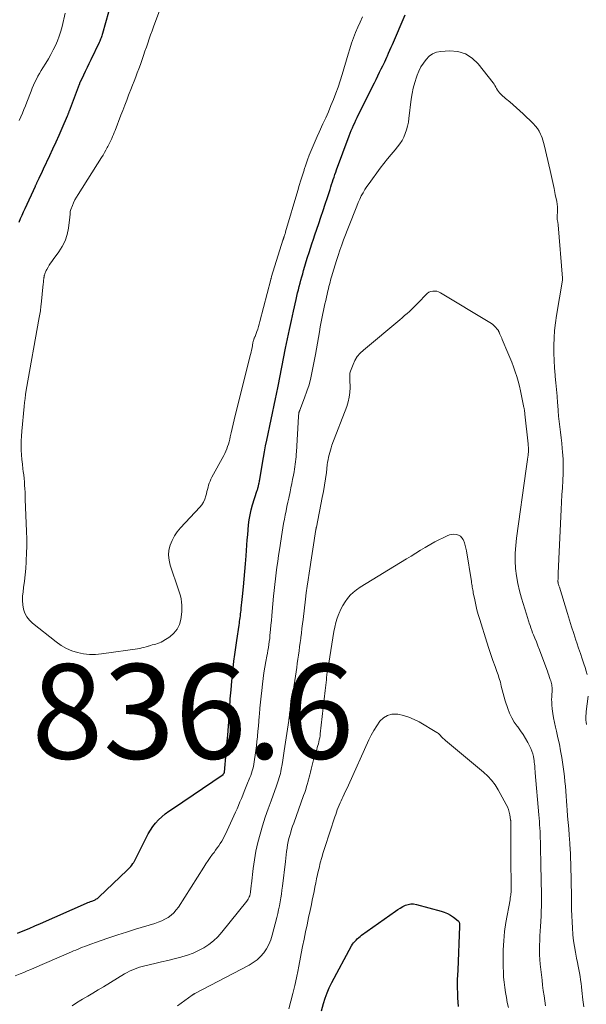
# Model space of a CAD drawing. Units: feet. Extents: x 1980000 to 1985019, y 506840 to 510000.
# Drawn here: x 1980993 to 1981113, y 508634 to 508842 of the extents above; entities that cross this region are included whole.
import ezdxf

# ---------------------------------------------------------------- set-up
doc = ezdxf.new("R2010")
doc.units = ezdxf.units.FT
doc.header["$LTSCALE"] = 100
doc.header["$MEASUREMENT"] = 0
for name, color, linetype, lineweight in [('CONTOUR INDEX', 32, 'Continuous', 25), ('CONTOUR INTERMEDIATE', 40, 'Continuous', 15), ('SPOT ELEVATION', 7, 'Continuous', 15)]:
    doc.layers.add(name, color=color, linetype=linetype, lineweight=lineweight)
doc.styles.add('slant', font='romans.shx', dxfattribs={"oblique": 14.999978})

msp = doc.modelspace()

# ---------------------------------------------------------------- linework, layer by layer
at = {"layer": 'CONTOUR INDEX', "flags": 128}
for points, elevation in [([(1981012.62, 508845.44), (1981010.73, 508838.73), (1981010.66, 508838.48), (1981010.58, 508838.24), (1981010.5, 508838), (1981010.41, 508837.76), (1981010.32, 508837.52), (1981010.22, 508837.29), (1981010.12, 508837.05), (1981010.01, 508836.82), (1981008.25, 508833.11), (1981007.86, 508832.3), (1981007.47, 508831.49), (1981007.08, 508830.68), (1981006.69, 508829.87), (1981005.92, 508828.28), (1981005.88, 508828.18), (1981005.83, 508828.04), (1981005.82, 508828.02), (1981005.81, 508828), (1981005.8, 508827.98), (1981005.8, 508827.96), (1981003.67, 508822.31), (1981003.63, 508822.2), (1981003.59, 508822.09), (1981003.54, 508821.97), (1981003.5, 508821.86), (1981003.48, 508821.81), (1981003.42, 508821.68), (1981003.37, 508821.54), (1981003.31, 508821.41), (1981003.25, 508821.27), (1981002.11, 508818.62), (1981001.48, 508817.17), (1981000.83, 508815.72), (1981000.17, 508814.27), (1980999.5, 508812.83), (1980998.18, 508810.03), (1980997.95, 508809.54), (1980997.72, 508809.05), (1980997.49, 508808.56), (1980997.26, 508808.08), (1980996.91, 508807.34), (1980996.85, 508807.22), (1980996.79, 508807.1), (1980996.74, 508806.98), (1980996.68, 508806.86), (1980996.63, 508806.74), (1980996.57, 508806.62), (1980996.52, 508806.5), (1980996.46, 508806.39), (1980994.29, 508801.65), (1980993.97, 508800.94), (1980993.64, 508800.23), (1980993.32, 508799.52), (1980993.01, 508798.81)], 840), ([(1980992.74, 508648.64), (1980993.96, 508649.13), (1980995.19, 508649.64), (1980996.4, 508650.16), (1980997.62, 508650.68), (1981007.33, 508654.98), (1981007.6, 508655.1), (1981007.88, 508655.21), (1981008.15, 508655.32), (1981008.43, 508655.43), (1981008.64, 508655.5), (1981008.81, 508655.57), (1981008.99, 508655.64), (1981009.15, 508655.71), (1981009.32, 508655.79), (1981009.48, 508655.88), (1981009.64, 508655.98), (1981009.78, 508656.09), (1981009.92, 508656.21), (1981015.95, 508661.95), (1981016.2, 508662.2), (1981016.45, 508662.47), (1981016.68, 508662.74), (1981016.9, 508663.02), (1981017.15, 508663.35), (1981017.24, 508663.48), (1981017.32, 508663.61), (1981017.4, 508663.74), (1981017.47, 508663.88), (1981017.54, 508664.02), (1981017.61, 508664.16), (1981017.68, 508664.3), (1981017.75, 508664.44), (1981020.37, 508669.61), (1981020.83, 508670.41), (1981021.34, 508671.18), (1981021.93, 508671.9), (1981022.57, 508672.58), (1981023.26, 508673.21), (1981023.97, 508673.82), (1981024.71, 508674.38), (1981025.47, 508674.93), (1981036.18, 508682.19), (1981036.23, 508682.23), (1981036.28, 508682.27), (1981036.32, 508682.32), (1981036.37, 508682.37), (1981036.44, 508682.48), (1981036.46, 508682.53), (1981036.47, 508682.62), (1981036.84, 508686.7), (1981037.01, 508688.6), (1981037.16, 508690.49), (1981037.31, 508692.38), (1981037.44, 508694.28), (1981037.58, 508696.25), (1981037.72, 508698.14), (1981037.87, 508700.02), (1981038.04, 508701.9), (1981038.23, 508703.79), (1981038.31, 508704.61), (1981038.48, 508706.08), (1981038.66, 508707.54), (1981038.86, 508709), (1981039.07, 508710.46), (1981039.57, 508713.71), (1981039.63, 508714.1), (1981039.69, 508714.49), (1981039.75, 508714.89), (1981039.8, 508715.29), (1981039.85, 508715.68), (1981039.9, 508716.08), (1981039.95, 508716.47), (1981039.99, 508716.87), (1981040.03, 508717.3), (1981040.09, 508717.91), (1981040.16, 508718.52), (1981040.22, 508719.13), (1981040.28, 508719.74), (1981040.49, 508721.78), (1981040.64, 508723.42), (1981040.79, 508725.05), (1981040.93, 508726.69), (1981041.06, 508728.32), (1981041.23, 508730.63), (1981041.31, 508731.7), (1981041.4, 508732.78), (1981041.5, 508733.85), (1981041.59, 508734.92), (1981041.73, 508735.98), (1981041.91, 508737.03), (1981042.15, 508738.08), (1981042.43, 508739.11), (1981043.33, 508741.99), (1981043.38, 508742.17), (1981043.44, 508742.35), (1981043.5, 508742.53), (1981043.56, 508742.71), (1981043.57, 508742.75), (1981043.62, 508742.91), (1981043.66, 508743.08), (1981043.7, 508743.25), (1981043.74, 508743.42), (1981043.76, 508743.56), (1981043.8, 508743.79), (1981043.85, 508744.03), (1981043.89, 508744.27), (1981043.93, 508744.51), (1981044.5, 508747.91), (1981044.71, 508749.13), (1981044.93, 508750.35), (1981045.17, 508751.56), (1981045.42, 508752.78), (1981047.27, 508761.5), (1981047.34, 508761.84), (1981047.41, 508762.17), (1981047.48, 508762.51), (1981047.55, 508762.85), (1981047.62, 508763.18), (1981047.68, 508763.52), (1981047.75, 508763.86), (1981047.82, 508764.19), (1981049.4, 508772.24), (1981049.79, 508774.19), (1981050.19, 508776.14), (1981050.61, 508778.08), (1981051.04, 508780.03), (1981051.61, 508782.54), (1981051.77, 508783.23), (1981051.93, 508783.91), (1981052.1, 508784.58), (1981052.27, 508785.26), (1981052.45, 508785.94), (1981052.63, 508786.61), (1981052.82, 508787.29), (1981053.01, 508787.96), (1981053.19, 508788.6), (1981053.47, 508789.55), (1981053.75, 508790.51), (1981054.05, 508791.46), (1981054.35, 508792.41), (1981054.65, 508793.35), (1981054.96, 508794.3), (1981055.28, 508795.24), (1981055.6, 508796.18), (1981056.41, 508798.55), (1981056.87, 508799.93), (1981057.33, 508801.3), (1981057.78, 508802.68), (1981058.23, 508804.06), (1981058.78, 508805.78), (1981058.95, 508806.3), (1981059.12, 508806.82), (1981059.29, 508807.34), (1981059.46, 508807.85), (1981059.63, 508808.37), (1981059.81, 508808.89), (1981059.99, 508809.4), (1981060.18, 508809.91), (1981062.85, 508817.1), (1981063.06, 508817.66), (1981063.28, 508818.21), (1981063.51, 508818.76), (1981063.75, 508819.31), (1981063.99, 508819.85), (1981064.24, 508820.4), (1981064.49, 508820.93), (1981064.76, 508821.47), (1981068.15, 508828.26), (1981068.52, 508829.01), (1981068.89, 508829.76), (1981069.26, 508830.5), (1981069.62, 508831.25), (1981069.91, 508831.84), (1981070.13, 508832.29), (1981070.35, 508832.75), (1981070.56, 508833.22), (1981070.77, 508833.68), (1981070.89, 508833.97), (1981071.16, 508834.57), (1981071.43, 508835.18), (1981071.69, 508835.79), (1981071.96, 508836.4), (1981074.68, 508842.62)], 840), ([(1981056.96, 508632.21), (1981057.39, 508633.76), (1981057.75, 508634.91), (1981058.15, 508636.03), (1981058.63, 508637.12), (1981059.17, 508638.2), (1981063.35, 508645.95), (1981063.55, 508646.28), (1981063.76, 508646.6), (1981064.01, 508646.9), (1981064.27, 508647.18), (1981064.55, 508647.45), (1981064.84, 508647.7), (1981065.15, 508647.95), (1981065.46, 508648.18), (1981072.59, 508653.28), (1981073.1, 508653.62), (1981073.62, 508653.95), (1981074.16, 508654.25), (1981074.71, 508654.53), (1981075.28, 508654.72), (1981075.85, 508654.83), (1981076.44, 508654.82), (1981077.03, 508654.72), (1981082.23, 508653.29), (1981082.93, 508653.05), (1981083.61, 508652.77), (1981084.25, 508652.41), (1981084.86, 508652), (1981085.86, 508651.27), (1981085.95, 508651.18), (1981086.02, 508651.09), (1981086.07, 508650.98), (1981086.1, 508650.87), (1981086.12, 508650.78), (1981086.13, 508650.7), (1981086.14, 508650.62), (1981086.14, 508650.53), (1981086.13, 508650.45), (1981086.12, 508650.37), (1981086.12, 508650.29), (1981086.11, 508650.2), (1981086.11, 508650.12), (1981085.76, 508640.81), (1981085.75, 508640.47), (1981085.73, 508640.13), (1981085.7, 508639.79), (1981085.68, 508639.45), (1981085.65, 508639.1), (1981085.64, 508638.76), (1981085.63, 508638.42), (1981085.63, 508638.08), (1981085.71, 508634.99), (1981085.83, 508633.11)], 860)]:
    msp.add_lwpolyline(points, dxfattribs=dict(at, elevation=elevation))
at = {"layer": 'CONTOUR INTERMEDIATE', "flags": 128}
for points, elevation in [([(1981026.01, 508852.24), (1981021.5, 508840.14), (1981021.18, 508839.28), (1981020.87, 508838.42), (1981020.57, 508837.55), (1981020.28, 508836.68), (1981019.98, 508835.81), (1981019.69, 508834.95), (1981019.39, 508834.08), (1981019.09, 508833.21), (1981019.02, 508833.02), (1981018.71, 508832.14), (1981018.38, 508831.26), (1981018.05, 508830.39), (1981017.72, 508829.52), (1981017.38, 508828.65), (1981017.04, 508827.77), (1981016.7, 508826.9), (1981016.37, 508826.03), (1981016.23, 508825.65), (1981015.82, 508824.59), (1981015.42, 508823.53), (1981015.01, 508822.47), (1981014.6, 508821.42), (1981013.36, 508818.24), (1981013.19, 508817.81), (1981013.02, 508817.37), (1981012.85, 508816.95), (1981012.67, 508816.52), (1981012.48, 508816.09), (1981012.29, 508815.67), (1981012.08, 508815.26), (1981011.86, 508814.85), (1981011.73, 508814.6), (1981011.44, 508814.07), (1981011.14, 508813.55), (1981010.82, 508813.03), (1981010.51, 508812.52), (1981005.56, 508804.7), (1981005.22, 508804.13), (1981004.9, 508803.55), (1981004.61, 508802.96), (1981004.34, 508802.35), (1981003.99, 508801.5), (1981003.93, 508801.31), (1981003.88, 508801.11), (1981003.86, 508800.91), (1981003.85, 508800.71), (1981003.86, 508800.51), (1981003.85, 508800.3), (1981003.84, 508800.1), (1981003.82, 508799.89), (1981003.51, 508797.55), (1981003.22, 508796.22), (1981002.81, 508794.93), (1981002.22, 508793.73), (1981001.49, 508792.57), (1981000.3, 508790.95), (1981000.01, 508790.55), (1980999.74, 508790.15), (1980999.48, 508789.74), (1980999.23, 508789.33), (1980998.94, 508788.83), (1980998.84, 508788.66), (1980998.75, 508788.48), (1980998.68, 508788.3), (1980998.6, 508788.11), (1980998.54, 508787.92), (1980998.51, 508787.83), (1980998.48, 508787.74), (1980998.45, 508787.64), (1980998.42, 508787.55), (1980998.4, 508787.45), (1980998.38, 508787.36), (1980998.37, 508787.26), (1980998.35, 508787.16), (1980998.31, 508786.85), (1980998.28, 508786.59), (1980998.25, 508786.34), (1980998.22, 508786.08), (1980998.2, 508785.83), (1980997.75, 508781.46), (1980997.71, 508781.12), (1980997.67, 508780.78), (1980997.63, 508780.44), (1980997.58, 508780.1), (1980997.53, 508779.76), (1980997.47, 508779.42), (1980997.41, 508779.08), (1980997.36, 508778.74), (1980994.62, 508763.32), (1980994.48, 508762.47), (1980994.35, 508761.62), (1980994.25, 508760.77), (1980994.15, 508759.92), (1980993.64, 508754.66), (1980993.57, 508753.67), (1980993.52, 508752.68), (1980993.53, 508751.68), (1980993.56, 508750.69), (1980993.62, 508749.69), (1980993.7, 508748.7), (1980993.8, 508747.71), (1980993.91, 508746.72), (1980993.98, 508746.17), (1980994.07, 508745.44), (1980994.14, 508744.71), (1980994.2, 508743.98), (1980994.26, 508743.25), (1980994.3, 508742.52), (1980994.34, 508741.79), (1980994.37, 508741.06), (1980994.4, 508740.33), (1980994.67, 508733.47), (1980994.71, 508731.95), (1980994.72, 508730.42), (1980994.68, 508728.9), (1980994.62, 508727.38), (1980994.61, 508727.06), (1980994.51, 508725.7), (1980994.4, 508724.34), (1980994.24, 508722.98), (1980994.05, 508721.63), (1980993.92, 508720.77), (1980993.84, 508719.85), (1980993.82, 508718.94), (1980993.9, 508718.02), (1980994.05, 508717.11), (1980994.33, 508716.26), (1980994.72, 508715.47), (1980995.26, 508714.77), (1980995.91, 508714.14), (1981000.94, 508710.17), (1981001.98, 508709.44), (1981003.08, 508708.8), (1981004.24, 508708.31), (1981005.45, 508707.91), (1981006.7, 508707.66), (1981007.96, 508707.51), (1981009.22, 508707.51), (1981010.49, 508707.62), (1981018.58, 508708.81), (1981019.03, 508708.89), (1981019.48, 508708.99), (1981019.91, 508709.11), (1981020.35, 508709.24), (1981020.45, 508709.28), (1981020.83, 508709.41), (1981021.21, 508709.52), (1981021.6, 508709.63), (1981021.98, 508709.72), (1981022.36, 508709.83), (1981022.73, 508709.96), (1981023.09, 508710.13), (1981023.43, 508710.33), (1981024.93, 508711.27), (1981025.79, 508712), (1981026.5, 508712.83), (1981026.96, 508713.82), (1981027.27, 508714.91), (1981027.41, 508715.96), (1981027.47, 508716.61), (1981027.5, 508717.27), (1981027.47, 508717.93), (1981027.41, 508718.59), (1981027.3, 508719.25), (1981027.17, 508719.9), (1981027, 508720.54), (1981026.8, 508721.17), (1981025.01, 508726.41), (1981024.77, 508727.45), (1981024.66, 508728.5), (1981024.76, 508729.54), (1981024.99, 508730.59), (1981025.4, 508731.6), (1981025.89, 508732.56), (1981026.5, 508733.45), (1981027.19, 508734.29), (1981031.26, 508738.61), (1981031.7, 508739.15), (1981032.07, 508739.72), (1981032.35, 508740.35), (1981032.56, 508741.01), (1981032.67, 508741.48), (1981032.78, 508741.93), (1981032.89, 508742.38), (1981033.01, 508742.83), (1981033.13, 508743.27), (1981033.27, 508743.71), (1981033.43, 508744.15), (1981033.62, 508744.57), (1981033.82, 508744.98), (1981036.32, 508749.53), (1981036.56, 508750), (1981036.78, 508750.47), (1981036.97, 508750.96), (1981037.15, 508751.46), (1981037.31, 508751.96), (1981037.45, 508752.47), (1981037.58, 508752.98), (1981037.71, 508753.49), (1981037.89, 508754.32), (1981038.1, 508755.24), (1981038.32, 508756.17), (1981038.54, 508757.09), (1981038.77, 508758.02), (1981041.99, 508770.9), (1981042.1, 508771.37), (1981042.2, 508771.83), (1981042.3, 508772.31), (1981042.38, 508772.78), (1981042.49, 508773.41), (1981042.52, 508773.57), (1981042.56, 508773.72), (1981042.6, 508773.88), (1981042.65, 508774.03), (1981042.68, 508774.12), (1981042.72, 508774.22), (1981042.76, 508774.32), (1981042.81, 508774.42), (1981042.87, 508774.52), (1981042.92, 508774.62), (1981042.97, 508774.72), (1981043.02, 508774.82), (1981043.06, 508774.92), (1981043.35, 508775.75), (1981043.52, 508776.27), (1981043.69, 508776.79), (1981043.84, 508777.32), (1981043.98, 508777.85), (1981046.27, 508786.75), (1981046.29, 508786.82), (1981046.31, 508786.9), (1981046.33, 508786.97), (1981046.35, 508787.05), (1981046.37, 508787.12), (1981046.39, 508787.2), (1981046.42, 508787.27), (1981046.44, 508787.35), (1981048.84, 508795.03), (1981048.87, 508795.13), (1981048.9, 508795.24), (1981048.94, 508795.34), (1981048.97, 508795.45), (1981049.01, 508795.55), (1981049.04, 508795.66), (1981049.07, 508795.77), (1981049.11, 508795.87), (1981049.16, 508796.04), (1981049.22, 508796.23), (1981049.28, 508796.43), (1981049.34, 508796.62), (1981049.4, 508796.81), (1981051.95, 508805.51), (1981052.28, 508806.6), (1981052.61, 508807.69), (1981052.95, 508808.77), (1981053.3, 508809.85), (1981053.34, 508809.98), (1981053.68, 508810.99), (1981054.04, 508811.99), (1981054.41, 508812.99), (1981054.8, 508813.98), (1981055.2, 508814.97), (1981055.61, 508815.95), (1981056.04, 508816.92), (1981056.48, 508817.89), (1981057.29, 508819.64), (1981057.87, 508820.91), (1981058.43, 508822.19), (1981058.97, 508823.48), (1981059.5, 508824.77), (1981060, 508826.08), (1981060.47, 508827.39), (1981060.91, 508828.72), (1981061.33, 508830.05), (1981062.61, 508834.33), (1981062.97, 508835.49), (1981063.35, 508836.64), (1981063.76, 508837.77), (1981064.19, 508838.91), (1981064.65, 508840.02), (1981065.14, 508841.13), (1981065.66, 508842.22)], 836), ([(1981002.82, 508843.03), (1981002.17, 508840.19), (1981001.9, 508839.17), (1981001.58, 508838.15), (1981001.21, 508837.16), (1981000.78, 508836.19), (1981000.31, 508835.24), (1980999.82, 508834.29), (1980999.29, 508833.37), (1980998.74, 508832.46), (1980998.11, 508831.47), (1980997.75, 508830.87), (1980997.4, 508830.27), (1980997.07, 508829.66), (1980996.75, 508829.04), (1980996.44, 508828.41), (1980996.15, 508827.78), (1980995.88, 508827.14), (1980995.62, 508826.49), (1980994.72, 508824.19), (1980994.41, 508823.41), (1980994.1, 508822.64), (1980993.78, 508821.86), (1980993.46, 508821.09), (1980993.13, 508820.32)], 844), ([(1980992.23, 508639.61), (1980993.31, 508640.04), (1980994.07, 508640.35), (1980994.82, 508640.66), (1980995.58, 508640.98), (1980996.33, 508641.3), (1981003.69, 508644.46), (1981004.16, 508644.67), (1981004.62, 508644.87), (1981005.09, 508645.07), (1981005.56, 508645.28), (1981006.02, 508645.48), (1981006.49, 508645.67), (1981006.97, 508645.85), (1981007.45, 508646.03), (1981010.2, 508647.01), (1981012.07, 508647.65), (1981013.94, 508648.28), (1981015.81, 508648.87), (1981017.7, 508649.45), (1981021.76, 508650.67), (1981022.5, 508650.93), (1981023.22, 508651.22), (1981023.91, 508651.58), (1981024.58, 508651.98), (1981025.2, 508652.44), (1981025.77, 508652.96), (1981026.28, 508653.54), (1981026.74, 508654.16), (1981032.12, 508662.6), (1981032.57, 508663.29), (1981033.02, 508663.97), (1981033.49, 508664.64), (1981033.97, 508665.31), (1981034.27, 508665.71), (1981034.61, 508666.17), (1981034.94, 508666.64), (1981035.27, 508667.11), (1981035.59, 508667.58), (1981035.9, 508668.06), (1981036.19, 508668.55), (1981036.45, 508669.05), (1981036.7, 508669.56), (1981038.81, 508674.21), (1981039.13, 508674.92), (1981039.44, 508675.64), (1981039.75, 508676.36), (1981040.05, 508677.09), (1981040.35, 508677.82), (1981040.65, 508678.54), (1981040.95, 508679.27), (1981041.24, 508679.99), (1981041.85, 508681.5), (1981042.03, 508681.96), (1981042.2, 508682.43), (1981042.34, 508682.9), (1981042.47, 508683.38), (1981042.59, 508683.87), (1981042.69, 508684.35), (1981042.78, 508684.84), (1981042.85, 508685.34), (1981042.98, 508686.26), (1981043.11, 508687.22), (1981043.23, 508688.18), (1981043.34, 508689.14), (1981043.44, 508690.1), (1981043.46, 508690.28), (1981043.56, 508691.34), (1981043.66, 508692.39), (1981043.75, 508693.45), (1981043.83, 508694.5), (1981043.86, 508694.91), (1981043.96, 508696.17), (1981044.08, 508697.42), (1981044.21, 508698.68), (1981044.35, 508699.93), (1981044.51, 508701.27), (1981044.66, 508702.46), (1981044.83, 508703.65), (1981045.02, 508704.84), (1981045.22, 508706.02), (1981045.43, 508707.14), (1981045.54, 508707.76), (1981045.65, 508708.38), (1981045.75, 508709.01), (1981045.85, 508709.63), (1981045.95, 508710.26), (1981046.03, 508710.89), (1981046.1, 508711.52), (1981046.16, 508712.15), (1981046.22, 508712.79), (1981046.3, 508713.74), (1981046.39, 508714.69), (1981046.47, 508715.65), (1981046.56, 508716.6), (1981046.85, 508719.83), (1981046.97, 508721.06), (1981047.1, 508722.29), (1981047.24, 508723.51), (1981047.39, 508724.74), (1981047.56, 508725.97), (1981047.73, 508727.19), (1981047.91, 508728.41), (1981048.09, 508729.63), (1981048.68, 508733.36), (1981048.83, 508734.27), (1981048.98, 508735.17), (1981049.15, 508736.07), (1981049.32, 508736.98), (1981049.51, 508737.87), (1981049.69, 508738.77), (1981049.88, 508739.67), (1981050.07, 508740.57), (1981050.34, 508741.85), (1981050.53, 508742.73), (1981050.71, 508743.62), (1981050.88, 508744.5), (1981051.05, 508745.39), (1981051.19, 508746.12), (1981051.28, 508746.64), (1981051.36, 508747.17), (1981051.44, 508747.69), (1981051.5, 508748.22), (1981051.55, 508748.75), (1981051.6, 508749.28), (1981051.64, 508749.81), (1981051.68, 508750.34), (1981052.12, 508757.76), (1981052.13, 508757.92), (1981052.14, 508758.08), (1981052.16, 508758.25), (1981052.18, 508758.41), (1981052.21, 508758.58), (1981052.22, 508758.66), (1981052.24, 508758.73), (1981052.26, 508758.8), (1981052.29, 508758.87), (1981052.32, 508758.94), (1981052.35, 508759.01), (1981052.38, 508759.09), (1981052.41, 508759.16), (1981053.42, 508761.75), (1981053.91, 508763.12), (1981054.35, 508764.51), (1981054.72, 508765.93), (1981055.03, 508767.35), (1981055.7, 508770.87), (1981055.93, 508772.08), (1981056.15, 508773.29), (1981056.36, 508774.5), (1981056.56, 508775.71), (1981056.72, 508776.75), (1981056.84, 508777.44), (1981056.97, 508778.14), (1981057.11, 508778.83), (1981057.25, 508779.52), (1981057.41, 508780.21), (1981057.56, 508780.9), (1981057.72, 508781.59), (1981057.88, 508782.28), (1981058.35, 508784.32), (1981058.45, 508784.78), (1981058.56, 508785.24), (1981058.67, 508785.7), (1981058.79, 508786.16), (1981058.91, 508786.62), (1981059.03, 508787.08), (1981059.16, 508787.54), (1981059.29, 508787.99), (1981060.13, 508790.72), (1981060.49, 508791.83), (1981060.86, 508792.94), (1981061.25, 508794.04), (1981061.66, 508795.13), (1981064.13, 508801.52), (1981064.42, 508802.25), (1981064.72, 508802.97), (1981065.05, 508803.68), (1981065.39, 508804.38), (1981065.76, 508805.07), (1981066.15, 508805.75), (1981066.57, 508806.4), (1981067.02, 508807.04), (1981069.4, 508810.23), (1981070.15, 508811.22), (1981070.92, 508812.2), (1981071.71, 508813.17), (1981072.51, 508814.12), (1981073.05, 508814.76), (1981073.55, 508815.41), (1981074, 508816.09), (1981074.37, 508816.82), (1981074.69, 508817.57), (1981074.95, 508818.36), (1981075.17, 508819.15), (1981075.33, 508819.96), (1981075.46, 508820.77), (1981075.95, 508824.83), (1981076.13, 508826.01), (1981076.36, 508827.17), (1981076.68, 508828.32), (1981077.05, 508829.45), (1981077.2, 508829.87), (1981077.57, 508830.76), (1981078, 508831.63), (1981078.5, 508832.45), (1981079.06, 508833.24), (1981079.72, 508833.9), (1981080.45, 508834.42), (1981081.29, 508834.73), (1981082.2, 508834.92), (1981084.02, 508835.04), (1981085.77, 508834.89), (1981087.39, 508834.43), (1981088.81, 508833.52), (1981090.09, 508832.31), (1981093.22, 508828.27), (1981093.43, 508827.98), (1981093.63, 508827.69), (1981093.81, 508827.38), (1981093.98, 508827.07), (1981094.16, 508826.76), (1981094.35, 508826.47), (1981094.57, 508826.2), (1981094.8, 508825.93), (1981095.05, 508825.69), (1981095.3, 508825.45), (1981095.57, 508825.22), (1981095.83, 508824.99), (1981096.76, 508824.25), (1981097.49, 508823.65), (1981098.21, 508823.03), (1981098.9, 508822.4), (1981099.59, 508821.75), (1981101.73, 508819.66), (1981102.19, 508819.16), (1981102.6, 508818.62), (1981102.95, 508818.05), (1981103.25, 508817.44), (1981103.38, 508817.12), (1981103.57, 508816.64), (1981103.74, 508816.16), (1981103.89, 508815.67), (1981104.02, 508815.17), (1981105.28, 508809.73), (1981105.57, 508808.46), (1981105.85, 508807.2), (1981106.12, 508805.93), (1981106.38, 508804.66), (1981106.68, 508803.18), (1981106.77, 508802.65), (1981106.83, 508802.11), (1981106.85, 508801.57), (1981106.84, 508801.03), (1981106.79, 508800.2), (1981106.79, 508800.07), (1981106.78, 508799.95), (1981106.78, 508799.83), (1981106.78, 508799.71), (1981106.78, 508799.59), (1981106.79, 508799.47), (1981106.8, 508799.35), (1981106.82, 508799.23), (1981106.84, 508799.14), (1981106.86, 508799.04), (1981106.88, 508798.94), (1981106.9, 508798.83), (1981106.92, 508798.73), (1981106.93, 508798.62), (1981106.95, 508798.52), (1981106.96, 508798.41), (1981106.97, 508798.31), (1981107.9, 508786.99), (1981107.9, 508786.94), (1981107.91, 508786.89), (1981107.9, 508786.84), (1981107.9, 508786.78), (1981107.89, 508786.73), (1981107.89, 508786.68), (1981107.88, 508786.63), (1981107.87, 508786.58), (1981106.63, 508779.12), (1981106.41, 508777.55), (1981106.23, 508775.97), (1981106.13, 508774.39), (1981106.08, 508772.81), (1981106.07, 508772.72), (1981106.08, 508771.18), (1981106.13, 508769.63), (1981106.22, 508768.09), (1981106.35, 508766.55), (1981106.37, 508766.27), (1981106.5, 508764.87), (1981106.63, 508763.47), (1981106.74, 508762.07), (1981106.85, 508760.67), (1981106.88, 508760.16), (1981106.97, 508759.01), (1981107.08, 508757.87), (1981107.2, 508756.73), (1981107.34, 508755.59), (1981107.48, 508754.45), (1981107.62, 508753.31), (1981107.74, 508752.17), (1981107.85, 508751.02), (1981107.92, 508750.3), (1981108.02, 508748.8), (1981108.07, 508747.29), (1981108.05, 508745.78), (1981107.98, 508744.28), (1981107.98, 508744.25), (1981107.87, 508742.73), (1981107.78, 508741.21), (1981107.69, 508739.69), (1981107.62, 508738.17), (1981107.01, 508724.68), (1981106.99, 508724.39), (1981106.98, 508724.1), (1981106.97, 508723.8), (1981106.96, 508723.51), (1981106.94, 508723.08), (1981106.93, 508723.01), (1981106.94, 508722.93), (1981106.94, 508722.85), (1981106.95, 508722.78), (1981106.96, 508722.7), (1981106.97, 508722.62), (1981106.99, 508722.55), (1981107.01, 508722.48), (1981107.05, 508722.33), (1981107.09, 508722.18), (1981107.14, 508722.03), (1981107.18, 508721.89), (1981107.23, 508721.74), (1981108.93, 508716.2), (1981109.37, 508714.79), (1981109.81, 508713.37), (1981110.27, 508711.96), (1981110.73, 508710.55), (1981110.93, 508709.95), (1981111.3, 508708.84), (1981111.67, 508707.73), (1981112.04, 508706.62), (1981112.41, 508705.51), (1981112.67, 508704.75), (1981112.89, 508704.01), (1981113.08, 508703.27)], 844), ([(1981004.3, 508633.29), (1981005.21, 508633.89), (1981006.14, 508634.47), (1981006.48, 508634.67), (1981007.59, 508635.33), (1981008.69, 508635.99), (1981009.8, 508636.66), (1981010.91, 508637.32), (1981015.38, 508640.02), (1981015.89, 508640.31), (1981016.4, 508640.58), (1981016.92, 508640.83), (1981017.45, 508641.06), (1981017.99, 508641.27), (1981018.54, 508641.45), (1981019.1, 508641.61), (1981019.66, 508641.75), (1981021.8, 508642.24), (1981023.16, 508642.55), (1981024.53, 508642.88), (1981025.88, 508643.21), (1981027.24, 508643.56), (1981027.49, 508643.63), (1981028.7, 508644), (1981029.88, 508644.43), (1981031.02, 508644.96), (1981032.14, 508645.55), (1981033.19, 508646.25), (1981034.18, 508647.02), (1981035.08, 508647.88), (1981035.92, 508648.82), (1981041.23, 508655.43), (1981041.38, 508655.63), (1981041.51, 508655.84), (1981041.63, 508656.07), (1981041.72, 508656.3), (1981041.81, 508656.55), (1981041.85, 508656.66), (1981041.89, 508656.78), (1981041.91, 508656.91), (1981041.94, 508657.03), (1981041.96, 508657.15), (1981041.98, 508657.28), (1981041.99, 508657.4), (1981042.01, 508657.52), (1981042.04, 508657.87), (1981042.07, 508658.17), (1981042.1, 508658.47), (1981042.13, 508658.77), (1981042.17, 508659.07), (1981042.54, 508662.3), (1981042.81, 508664.13), (1981043.13, 508665.96), (1981043.53, 508667.77), (1981044, 508669.56), (1981044.53, 508671.34), (1981045.09, 508673.12), (1981045.69, 508674.87), (1981046.32, 508676.62), (1981047.49, 508679.77), (1981047.64, 508680.2), (1981047.79, 508680.63), (1981047.92, 508681.06), (1981048.06, 508681.49), (1981048.18, 508681.92), (1981048.29, 508682.36), (1981048.38, 508682.8), (1981048.47, 508683.25), (1981048.64, 508684.27), (1981048.81, 508685.22), (1981048.97, 508686.18), (1981049.12, 508687.14), (1981049.26, 508688.09), (1981050.08, 508693.58), (1981050.1, 508693.7), (1981050.11, 508693.82), (1981050.13, 508693.94), (1981050.14, 508694.06), (1981050.16, 508694.17), (1981050.17, 508694.29), (1981050.18, 508694.41), (1981050.19, 508694.53), (1981050.19, 508694.57), (1981050.2, 508694.71), (1981050.21, 508694.85), (1981050.23, 508694.99), (1981050.25, 508695.13), (1981050.26, 508695.19), (1981050.28, 508695.36), (1981050.3, 508695.53), (1981050.33, 508695.7), (1981050.36, 508695.87), (1981050.54, 508696.94), (1981050.66, 508697.64), (1981050.78, 508698.35), (1981050.89, 508699.05), (1981051, 508699.76), (1981051.61, 508703.87), (1981051.74, 508704.75), (1981051.87, 508705.63), (1981052, 508706.51), (1981052.12, 508707.39), (1981052.24, 508708.27), (1981052.36, 508709.15), (1981052.47, 508710.03), (1981052.59, 508710.91), (1981052.61, 508711.08), (1981052.73, 508712.04), (1981052.84, 508713), (1981052.96, 508713.97), (1981053.08, 508714.93), (1981053.58, 508719.18), (1981053.75, 508720.56), (1981053.94, 508721.93), (1981054.13, 508723.3), (1981054.34, 508724.67), (1981055.81, 508733.95), (1981055.81, 508734), (1981055.82, 508734.05), (1981055.83, 508734.1), (1981055.84, 508734.15), (1981055.86, 508734.25), (1981055.87, 508734.34), (1981055.9, 508734.43), (1981057.15, 508740.65), (1981057.4, 508741.97), (1981057.63, 508743.3), (1981057.83, 508744.64), (1981058.01, 508745.98), (1981058.21, 508747.61), (1981058.28, 508748.13), (1981058.36, 508748.65), (1981058.46, 508749.17), (1981058.57, 508749.68), (1981058.71, 508750.19), (1981058.85, 508750.7), (1981059.01, 508751.2), (1981059.19, 508751.7), (1981062.31, 508759.88), (1981062.63, 508760.86), (1981062.86, 508761.86), (1981062.97, 508762.88), (1981063.01, 508763.91), (1981062.97, 508765.52), (1981062.97, 508765.75), (1981062.96, 508765.99), (1981062.96, 508766.23), (1981062.95, 508766.46), (1981062.96, 508766.7), (1981062.99, 508766.93), (1981063.04, 508767.16), (1981063.11, 508767.38), (1981063.64, 508768.76), (1981064.05, 508769.63), (1981064.54, 508770.44), (1981065.15, 508771.16), (1981065.84, 508771.83), (1981073.51, 508778.21), (1981074.03, 508778.65), (1981074.55, 508779.1), (1981075.06, 508779.55), (1981075.57, 508780), (1981076.07, 508780.47), (1981076.56, 508780.94), (1981077.04, 508781.42), (1981077.51, 508781.91), (1981079.02, 508783.52), (1981079.34, 508783.8), (1981079.69, 508784.03), (1981080.08, 508784.18), (1981080.49, 508784.28), (1981080.92, 508784.29), (1981081.33, 508784.25), (1981081.73, 508784.12), (1981082.11, 508783.94), (1981092.57, 508777.67), (1981092.89, 508777.45), (1981093.19, 508777.22), (1981093.47, 508776.97), (1981093.74, 508776.69), (1981094.12, 508776.27), (1981094.18, 508776.19), (1981094.24, 508776.11), (1981094.3, 508776.03), (1981094.35, 508775.94), (1981094.39, 508775.85), (1981094.44, 508775.76), (1981094.48, 508775.67), (1981094.52, 508775.58), (1981094.69, 508775.21), (1981094.81, 508774.93), (1981094.93, 508774.64), (1981095.05, 508774.36), (1981095.16, 508774.08), (1981096.38, 508771.21), (1981096.78, 508770.23), (1981097.17, 508769.25), (1981097.55, 508768.26), (1981097.91, 508767.26), (1981098.25, 508766.26), (1981098.55, 508765.25), (1981098.81, 508764.23), (1981099.05, 508763.2), (1981099.75, 508759.72), (1981099.78, 508759.54), (1981099.81, 508759.36), (1981099.84, 508759.18), (1981099.87, 508759), (1981099.89, 508758.82), (1981099.91, 508758.64), (1981099.93, 508758.46), (1981099.95, 508758.28), (1981100.63, 508752.02), (1981100.65, 508751.79), (1981100.67, 508751.57), (1981100.69, 508751.34), (1981100.7, 508751.11), (1981100.7, 508750.89), (1981100.71, 508750.66), (1981100.7, 508750.43), (1981100.69, 508750.21), (1981100.67, 508749.98), (1981100.65, 508749.75), (1981100.62, 508749.53), (1981100.6, 508749.3), (1981100.52, 508748.73), (1981100.46, 508748.22), (1981100.39, 508747.71), (1981100.32, 508747.2), (1981100.25, 508746.7), (1981098.19, 508732.11), (1981098.02, 508730.51), (1981097.92, 508728.91), (1981097.93, 508727.31), (1981098, 508725.7), (1981098.19, 508724.11), (1981098.44, 508722.52), (1981098.79, 508720.96), (1981099.22, 508719.41), (1981100.26, 508716.04), (1981100.33, 508715.8), (1981100.41, 508715.57), (1981100.48, 508715.33), (1981100.55, 508715.09), (1981100.63, 508714.85), (1981100.7, 508714.61), (1981100.78, 508714.38), (1981100.86, 508714.14), (1981101.04, 508713.61), (1981101.21, 508713.11), (1981101.4, 508712.61), (1981101.59, 508712.12), (1981101.79, 508711.63), (1981102.06, 508710.98), (1981102.4, 508710.16), (1981102.72, 508709.35), (1981103.04, 508708.52), (1981103.35, 508707.7), (1981104.71, 508703.96), (1981104.87, 508703.53), (1981105.02, 508703.11), (1981105.16, 508702.68), (1981105.3, 508702.25), (1981105.4, 508701.96), (1981105.48, 508701.67), (1981105.55, 508701.39), (1981105.61, 508701.1), (1981105.65, 508700.8), (1981105.68, 508700.51), (1981105.69, 508700.21), (1981105.69, 508699.92), (1981105.68, 508699.62), (1981105.64, 508699.1), (1981105.61, 508698.55), (1981105.6, 508698), (1981105.62, 508697.44), (1981105.66, 508696.89), (1981105.74, 508696.04), (1981105.86, 508695.07), (1981106, 508694.1), (1981106.19, 508693.13), (1981106.4, 508692.18), (1981106.62, 508691.32), (1981106.94, 508689.93), (1981107.24, 508688.54), (1981107.5, 508687.14), (1981107.74, 508685.73), (1981108.04, 508683.79), (1981108.19, 508682.76), (1981108.32, 508681.74), (1981108.42, 508680.7), (1981108.5, 508679.67), (1981108.57, 508678.64), (1981108.65, 508677.6), (1981108.73, 508676.57), (1981108.81, 508675.53), (1981108.88, 508674.66), (1981108.98, 508673.33), (1981109.09, 508672), (1981109.2, 508670.67), (1981109.31, 508669.34), (1981109.45, 508667.68), (1981109.48, 508667.18), (1981109.52, 508666.67), (1981109.54, 508666.17), (1981109.57, 508665.66), (1981109.59, 508665.16), (1981109.6, 508664.65), (1981109.62, 508664.14), (1981109.63, 508663.64), (1981109.63, 508663.44), (1981109.65, 508662.84), (1981109.66, 508662.23), (1981109.68, 508661.63), (1981109.7, 508661.03), (1981109.72, 508660.38), (1981109.74, 508659.46), (1981109.76, 508658.53), (1981109.78, 508657.61), (1981109.79, 508656.68), (1981109.83, 508653.63), (1981109.86, 508652.33), (1981109.91, 508651.02), (1981109.99, 508649.71), (1981110.1, 508648.41), (1981110.11, 508648.26), (1981110.25, 508647.04), (1981110.41, 508645.81), (1981110.61, 508644.6), (1981110.85, 508643.38), (1981111.05, 508642.42), (1981111.2, 508641.69), (1981111.34, 508640.96), (1981111.47, 508640.23), (1981111.6, 508639.5), (1981111.71, 508638.76), (1981111.81, 508638.03), (1981111.91, 508637.29), (1981112, 508636.55), (1981112.22, 508634.53), (1981112.43, 508633.05)], 848), ([(1981026.54, 508633.3), (1981029.64, 508635.54), (1981029.71, 508635.59), (1981029.78, 508635.64), (1981029.85, 508635.68), (1981029.93, 508635.73), (1981030, 508635.77), (1981030.08, 508635.81), (1981030.15, 508635.85), (1981030.23, 508635.89), (1981041.68, 508641.88), (1981042.56, 508642.42), (1981043.38, 508643.02), (1981044.12, 508643.73), (1981044.8, 508644.51), (1981045.38, 508645.36), (1981045.88, 508646.25), (1981046.27, 508647.2), (1981046.58, 508648.19), (1981047.53, 508651.95), (1981047.73, 508652.77), (1981047.91, 508653.59), (1981048.08, 508654.42), (1981048.23, 508655.24), (1981048.37, 508656.07), (1981048.5, 508656.9), (1981048.62, 508657.74), (1981048.73, 508658.57), (1981049.34, 508663.77), (1981049.43, 508664.48), (1981049.52, 508665.18), (1981049.61, 508665.88), (1981049.71, 508666.59), (1981049.72, 508666.65), (1981049.83, 508667.32), (1981049.96, 508667.99), (1981050.11, 508668.65), (1981050.28, 508669.3), (1981050.47, 508669.96), (1981050.67, 508670.6), (1981050.88, 508671.25), (1981051.11, 508671.89), (1981053.21, 508677.74), (1981053.43, 508678.37), (1981053.64, 508679.01), (1981053.84, 508679.65), (1981054.03, 508680.29), (1981054.1, 508680.52), (1981054.24, 508681.05), (1981054.38, 508681.58), (1981054.52, 508682.11), (1981054.65, 508682.64), (1981054.8, 508683.3), (1981055.01, 508684.14), (1981055.22, 508684.97), (1981055.46, 508685.8), (1981055.71, 508686.62), (1981055.97, 508687.45), (1981056.09, 508687.86), (1981056.21, 508688.26), (1981056.32, 508688.67), (1981056.43, 508689.08), (1981056.52, 508689.49), (1981056.61, 508689.9), (1981056.67, 508690.32), (1981056.73, 508690.74), (1981057.78, 508699.93), (1981057.84, 508700.48), (1981057.9, 508701.03), (1981057.95, 508701.58), (1981058.01, 508702.13), (1981058.07, 508702.68), (1981058.13, 508703.23), (1981058.21, 508703.77), (1981058.29, 508704.32), (1981059.58, 508712.34), (1981059.77, 508713.3), (1981060, 508714.25), (1981060.29, 508715.19), (1981060.63, 508716.11), (1981060.69, 508716.26), (1981061.06, 508717.08), (1981061.47, 508717.87), (1981061.95, 508718.62), (1981062.48, 508719.35), (1981063.07, 508720.02), (1981063.7, 508720.64), (1981064.4, 508721.2), (1981065.14, 508721.71), (1981074.93, 508727.71), (1981075.92, 508728.31), (1981076.91, 508728.92), (1981077.91, 508729.53), (1981078.9, 508730.14), (1981079.21, 508730.33), (1981080.06, 508730.83), (1981080.91, 508731.31), (1981081.79, 508731.76), (1981082.67, 508732.19), (1981083.52, 508732.59), (1981083.99, 508732.76), (1981084.47, 508732.87), (1981084.97, 508732.9), (1981085.47, 508732.87), (1981085.92, 508732.73), (1981086.32, 508732.51), (1981086.63, 508732.18), (1981086.89, 508731.78), (1981086.95, 508731.65), (1981087.16, 508731.11), (1981087.35, 508730.56), (1981087.49, 508729.99), (1981087.6, 508729.42), (1981088.64, 508722.95), (1981088.69, 508722.65), (1981088.73, 508722.34), (1981088.78, 508722.04), (1981088.83, 508721.74), (1981088.88, 508721.44), (1981088.93, 508721.14), (1981088.99, 508720.84), (1981089.05, 508720.54), (1981089.35, 508719.04), (1981089.58, 508718), (1981089.83, 508716.97), (1981090.1, 508715.94), (1981090.4, 508714.91), (1981091.89, 508710.08), (1981092.3, 508708.79), (1981092.73, 508707.5), (1981093.18, 508706.23), (1981093.65, 508704.96), (1981094.03, 508703.94), (1981094.3, 508703.18), (1981094.55, 508702.41), (1981094.77, 508701.64), (1981094.96, 508700.85), (1981095.15, 508700.07), (1981095.35, 508699.28), (1981095.58, 508698.51), (1981095.81, 508697.73), (1981096.34, 508696.09), (1981096.72, 508695.09), (1981097.16, 508694.12), (1981097.71, 508693.21), (1981098.33, 508692.34), (1981098.43, 508692.2), (1981099.02, 508691.41), (1981099.58, 508690.59), (1981100.1, 508689.75), (1981100.59, 508688.89), (1981100.94, 508688.21), (1981101.2, 508687.66), (1981101.42, 508687.1), (1981101.6, 508686.52), (1981101.74, 508685.93), (1981101.82, 508685.46), (1981101.88, 508685.1), (1981101.94, 508684.73), (1981101.98, 508684.36), (1981102.02, 508683.99), (1981102.05, 508683.62), (1981102.07, 508683.25), (1981102.11, 508682.88), (1981102.14, 508682.51), (1981102.9, 508673.63), (1981102.96, 508672.93), (1981103.02, 508672.23), (1981103.06, 508671.53), (1981103.11, 508670.83), (1981103.15, 508670.13), (1981103.18, 508669.43), (1981103.21, 508668.73), (1981103.22, 508668.03), (1981103.23, 508667.45), (1981103.25, 508666.46), (1981103.27, 508665.47), (1981103.29, 508664.48), (1981103.31, 508663.49), (1981103.35, 508661.74), (1981103.36, 508661.22), (1981103.37, 508660.7), (1981103.38, 508660.17), (1981103.4, 508659.65), (1981103.41, 508659.12), (1981103.42, 508658.6), (1981103.43, 508658.08), (1981103.43, 508657.55), (1981103.45, 508656.48), (1981103.45, 508655.42), (1981103.43, 508654.36), (1981103.4, 508653.3), (1981103.36, 508652.24), (1981103.24, 508650.06), (1981103.19, 508649.07), (1981103.14, 508648.07), (1981103.09, 508647.08), (1981103.04, 508646.08), (1981103.02, 508645.09), (1981103.03, 508644.09), (1981103.09, 508643.1), (1981103.18, 508642.11), (1981103.57, 508638.71), (1981103.7, 508637.62), (1981103.84, 508636.52), (1981104, 508635.43), (1981104.16, 508634.34), (1981104.32, 508633.25)], 852), ([(1981113.32, 508698.68), (1981112.92, 508695.5), (1981112.88, 508695.04), (1981112.85, 508694.58), (1981112.84, 508694.12), (1981112.86, 508693.66), (1981112.89, 508693.2), (1981112.94, 508692.75)], 844), ([(1981050.05, 508632.62), (1981050.5, 508634.29), (1981050.92, 508635.92), (1981051.32, 508637.56), (1981051.68, 508639.21), (1981052.02, 508640.86), (1981052.1, 508641.28), (1981052.4, 508642.8), (1981052.7, 508644.33), (1981053, 508645.85), (1981053.31, 508647.38), (1981053.61, 508648.9), (1981053.93, 508650.42), (1981054.25, 508651.94), (1981054.57, 508653.46), (1981054.84, 508654.71), (1981055.04, 508655.61), (1981055.22, 508656.52), (1981055.41, 508657.43), (1981055.59, 508658.34), (1981055.77, 508659.24), (1981055.95, 508660.15), (1981056.15, 508661.05), (1981056.36, 508661.95), (1981056.46, 508662.38), (1981056.73, 508663.48), (1981057.02, 508664.59), (1981057.34, 508665.68), (1981057.69, 508666.77), (1981059.81, 508673.23), (1981059.98, 508673.72), (1981060.15, 508674.21), (1981060.32, 508674.7), (1981060.51, 508675.18), (1981060.7, 508675.67), (1981060.9, 508676.15), (1981061.11, 508676.62), (1981061.33, 508677.09), (1981061.48, 508677.4), (1981061.78, 508678.03), (1981062.08, 508678.66), (1981062.37, 508679.29), (1981062.66, 508679.92), (1981066.97, 508689.45), (1981067.48, 508690.48), (1981068.03, 508691.48), (1981068.64, 508692.45), (1981069.29, 508693.39), (1981070.05, 508694.12), (1981070.9, 508694.65), (1981071.87, 508694.87), (1981072.93, 508694.9), (1981073.08, 508694.87), (1981074.27, 508694.62), (1981075.43, 508694.28), (1981076.54, 508693.81), (1981077.63, 508693.25), (1981081.35, 508691.06), (1981081.52, 508690.95), (1981081.69, 508690.82), (1981081.85, 508690.68), (1981082, 508690.53), (1981082.14, 508690.37), (1981082.28, 508690.22), (1981082.42, 508690.07), (1981082.57, 508689.92), (1981082.72, 508689.78), (1981082.87, 508689.64), (1981083.02, 508689.51), (1981083.17, 508689.37), (1981091.19, 508682.68), (1981092.09, 508681.84), (1981092.92, 508680.95), (1981093.64, 508679.96), (1981094.29, 508678.92), (1981095.99, 508675.84), (1981096.25, 508675.31), (1981096.47, 508674.77), (1981096.63, 508674.21), (1981096.76, 508673.63), (1981096.92, 508672.61), (1981096.94, 508672.54), (1981096.95, 508672.46), (1981096.95, 508672.38), (1981096.96, 508672.31), (1981096.96, 508672.23), (1981096.96, 508672.15), (1981096.96, 508672.08), (1981096.96, 508672), (1981096.95, 508669.22), (1981096.95, 508667.76), (1981096.95, 508666.29), (1981096.97, 508664.83), (1981096.99, 508663.36), (1981097.06, 508659.39), (1981097.06, 508659.27), (1981097.06, 508659.15), (1981097.07, 508659.03), (1981097.07, 508658.91), (1981097.07, 508658.79), (1981097.07, 508658.67), (1981097.08, 508658.55), (1981097.08, 508658.43), (1981097.08, 508658.18), (1981097.08, 508657.93), (1981097.07, 508657.69), (1981097.05, 508657.45), (1981097.03, 508657.2), (1981097.01, 508657.02), (1981096.96, 508656.69), (1981096.92, 508656.35), (1981096.86, 508656.02), (1981096.81, 508655.69), (1981095.96, 508650.88), (1981095.67, 508648.97), (1981095.47, 508647.05), (1981095.36, 508645.13), (1981095.34, 508643.2), (1981095.36, 508641.52), (1981095.4, 508640.43), (1981095.46, 508639.34), (1981095.56, 508638.26), (1981095.69, 508637.18), (1981095.86, 508636.11), (1981096.04, 508635.03), (1981096.24, 508633.97), (1981096.46, 508632.9)], 856)]:
    msp.add_lwpolyline(points, dxfattribs=dict(at, elevation=elevation))

# ---------------------------------------------------------------- texts
at = {"layer": 'SPOT ELEVATION', "style": 'slant', "oblique": 15}
msp.add_text('836.6', height=20, dxfattribs=at).set_placement((1980995.71, 508685.49, 836.58))

doc.saveas('drawing.dxf')
